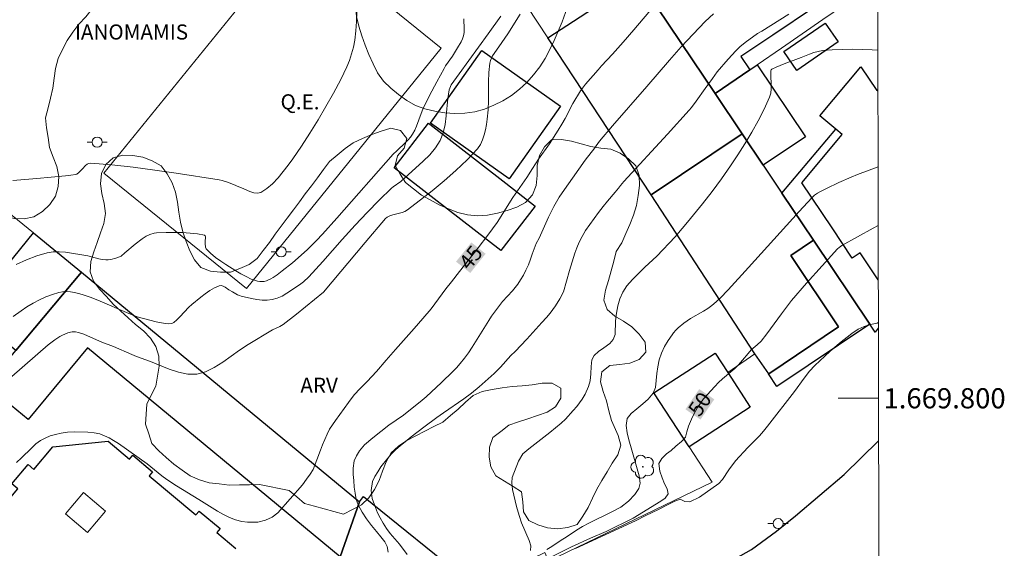
# Model space of a CAD drawing. Units: metres. Extents: x 278294 to 278810, y 1669346 to 1669910.
# Drawn here: x 278707 to 278805, y 1669785 to 1669838 of the extents above; entities that cross this region are included whole.
import ezdxf
from ezdxf.enums import TextEntityAlignment as Align

# ---------------------------------------------------------------- set-up
doc = ezdxf.new("R2010")
doc.units = ezdxf.units.M
doc.header["$MEASUREMENT"] = 0
for name, color, linetype, lineweight in [('Articulacao', 7, 'Continuous', 18), ('Campo_de_Fut_Quad_de_Esp', 7, 'Continuous', 15), ('Edificacoes', 7, 'Continuous', 30), ('Edificacoes_Vazios', 7, 'Continuous', 15), ('Malha_Coordenadas', 7, 'Continuous', 15), ('Muro_Grade', 8, 'Continuous', 20), ('Pavimentacao_Asfaltica_Mfio', 10, 'Continuous', 30), ('Poste', 7, 'Continuous', 9), ('Topon_Campo_de_Fut_Quad_de_Esp', 7, 'Continuous', 9), ('Topon_Curvas_Mestras_Masc', 255, 'Continuous', 9), ('Topon_Praca_Parque', 7, 'Continuous', 9)]:
    doc.layers.add(name, color=color, linetype=linetype, lineweight=lineweight)
for name, color, linetype, lineweight, true_color in [('Arvores_Isoladas', 7, 'Continuous', 18, 0x00ff33), ('Curvas_Intermediarias', 7, 'Continuous', 9, 0x783c14), ('Curvas_Mestras', 7, 'Continuous', 20, 0x783c14), ('Topon_Curvas_Mestras', 7, 'Continuous', 9, 0x783c14), ('Topon_Vegetacao', 7, 'Continuous', 9, 0x00ff33), ('Vegetacao', 7, 'Orla8', 9, 0x00ff33)]:
    doc.layers.add(name, color=color, linetype=linetype, lineweight=lineweight, true_color=true_color)
doc.styles.add('Arial', font='arial.ttf', dxfattribs={"height": 1.5})
doc.styles.get("Standard").update_dxf_attribs({"font": 'arial.ttf'})
doc.linetypes.add('Orla8', pattern='A,6,-0.5,["V",Standard,S=1,R=0,X=-0.5,Y=-1],-0.5,6,-0.5,["V",Standard,S=1,R=0,X=-0.5,Y=-1],-0.5', length=14)

# ---------------------------------------------------------------- blocks, each defined once
blk = doc.blocks.new('Arvore')
at = {"layer": 'Arvores_Isoladas'}
blk.add_lwpolyline([(-0.718, 0.493, 0.872324), (-0.722, -0.551, 0.862983), (0.284, -0.827, 0.900105), (0.89, 0.029, 0.863155), (0.262, 0.861, 0.882486)], format="xyb", close=True, dxfattribs=at)
blk.add_circle((0, 0), 0.0286, dxfattribs=at)
blk = doc.blocks.new('Poste')
at = {"layer": 'Poste'}
for points in [[(-0.5, 0), (-1, 0)], [(0.5, 0), (1, 0)]]:
    blk.add_lwpolyline(points, dxfattribs=at)
blk.add_lwpolyline([(0, 0.5, 1), (0, -0.5, 1)], format="xyb", close=True, dxfattribs=at)

msp = doc.modelspace()

# ---------------------------------------------------------------- linework, layer by layer
at = {"layer": 'Articulacao', "flags": 128}
msp.add_lwpolyline([(278310.283, 1669905.113), (278792.278, 1669906.051), (278793.345, 1669351.782), (278311.375, 1669350.844), (278310.283, 1669905.113)], close=True, dxfattribs=at)
at = {"layer": 'Campo_de_Fut_Quad_de_Esp', "flags": 128}
msp.add_lwpolyline([(278715.661, 1669822.34), (278734.984, 1669846.186), (278749.124, 1669834.728), (278729.802, 1669810.882)], close=True, dxfattribs=at)
at = {"layer": 'Curvas_Intermediarias', "flags": 128}
for points, elevation in [([(278756.948, 1669838.112), (278755.726, 1669836.147), (278754.815, 1669834.875), (278754.214, 1669833.954), (278754.089, 1669833.726), (278753.992, 1669833.491), (278753.933, 1669833.246), (278753.843, 1669832.333), (278753.809, 1669831.406), (278753.795, 1669829.536), (278753.758, 1669828.606), (278753.665, 1669827.688), (278753.589, 1669827.172), (278753.499, 1669826.645), (278753.38, 1669826.124), (278753.218, 1669825.624), (278752.999, 1669825.162), (278752.709, 1669824.753), (278751.679, 1669823.653), (278750.572, 1669822.594), (278749.408, 1669821.572), (278748.207, 1669820.584), (278745.776, 1669818.69), (278745.518, 1669818.534), (278745.233, 1669818.425), (278744.319, 1669818.199), (278744.028, 1669818.099), (278743.758, 1669817.951), (278743.598, 1669817.82), (278741.564, 1669815.452), (278737.441, 1669810.537), (278734.771, 1669808.338), (278733.434, 1669807.307), (278733.094, 1669807.11), (278732.372, 1669806.781), (278729.963, 1669805.32), (278729.121, 1669804.777), (278727.448, 1669803.576), (278726.603, 1669803.039), (278725.742, 1669802.628), (278724.86, 1669802.403), (278723.971, 1669802.403), (278723.057, 1669802.584), (278722.129, 1669802.89), (278720.266, 1669803.65), (278718.887, 1669804.157), (278718.43, 1669804.341), (278716.622, 1669805.13), (278715.454, 1669805.577), (278714.025, 1669806.201), (278713.665, 1669806.344), (278713.146, 1669806.516), (278712.822, 1669806.58), (278712.499, 1669806.586), (278712.346, 1669806.559), (278712.078, 1669806.477), (278711.549, 1669806.252), (278711.291, 1669806.116), (278710.801, 1669805.812), (278710.141, 1669805.311), (278702.63, 1669798.787)], 44), ([(278740.727, 1669838.333), (278740.711, 1669837.383), (278740.652, 1669836.44), (278740.539, 1669835.51), (278740.407, 1669834.841), (278740.225, 1669834.177), (278740, 1669833.521), (278739.74, 1669832.875), (278739.452, 1669832.243), (278739.142, 1669831.627), (278738.422, 1669830.28), (278737.675, 1669828.942), (278736.899, 1669827.617), (278736.094, 1669826.31), (278735.26, 1669825.025), (278734.397, 1669823.767), (278733.939, 1669823.129), (278733.45, 1669822.481), (278732.932, 1669821.855), (278732.386, 1669821.283), (278731.816, 1669820.796), (278731.224, 1669820.426), (278730.887, 1669820.346), (278730.513, 1669820.392), (278730.114, 1669820.523), (278729.293, 1669820.875), (278728.859, 1669821.028), (278728.679, 1669821.127), (278727.901, 1669821.434), (278727.374, 1669821.607), (278727.104, 1669821.663), (278722.837, 1669822.319), (278720.694, 1669822.63), (278718.555, 1669822.912), (278716.428, 1669823.149), (278714.32, 1669823.33), (278714.142, 1669823.303), (278713.982, 1669823.211), (278713.833, 1669823.076), (278713.548, 1669822.76), (278713.153, 1669822.38), (278712.978, 1669822.243), (278712.878, 1669822.206), (278712.375, 1669822.117), (278711.862, 1669822.052), (278708.995, 1669821.791), (278707.413, 1669821.672), (278706.628, 1669821.594)], 41), ([(278706.644, 1669808.099), (278707.441, 1669808.687), (278708.023, 1669809.068), (278708.629, 1669809.428), (278709.255, 1669809.758), (278709.894, 1669810.051), (278710.541, 1669810.3), (278711.19, 1669810.499), (278711.563, 1669810.565), (278711.95, 1669810.579), (278712.345, 1669810.549), (278712.741, 1669810.484), (278713.131, 1669810.393), (278713.507, 1669810.284), (278714.397, 1669809.982), (278715.277, 1669809.639), (278717.893, 1669808.51), (278718.969, 1669808.065), (278720.85, 1669807.577), (278721.743, 1669807.406), (278722.031, 1669807.385), (278722.323, 1669807.417), (278722.456, 1669807.461), (278722.575, 1669807.527), (278722.892, 1669807.789), (278723.19, 1669808.086), (278724.065, 1669809.032), (278724.381, 1669809.315), (278725.255, 1669810.022), (278725.707, 1669810.368), (278726.166, 1669810.684), (278726.63, 1669810.951), (278727.096, 1669811.152), (278727.28, 1669811.171), (278727.471, 1669811.119), (278727.668, 1669811.018), (278728.063, 1669810.763), (278728.425, 1669810.565), (278728.919, 1669810.261), (278729.089, 1669810.18), (278729.268, 1669810.125), (278730.295, 1669809.898), (278730.82, 1669809.8), (278731.342, 1669809.737), (278731.854, 1669809.725), (278732.348, 1669809.784), (278732.845, 1669809.928), (278733.333, 1669810.143), (278733.811, 1669810.41), (278734.277, 1669810.711), (278735.174, 1669811.341), (278735.455, 1669811.558), (278735.975, 1669812.052), (278737.359, 1669813.565), (278739.289, 1669815.742), (278740.592, 1669817.178), (278741.763, 1669818.416), (278742.953, 1669819.636), (278744.168, 1669820.828), (278744.344, 1669820.978), (278745.11, 1669821.504), (278747.324, 1669823.517), (278747.968, 1669824.164), (278748.537, 1669824.848), (278748.999, 1669825.584), (278749.302, 1669826.34), (278749.49, 1669827.153), (278749.605, 1669828.003), (278749.772, 1669829.738), (278749.904, 1669830.583), (278749.952, 1669830.757), (278750.024, 1669830.924), (278750.116, 1669831.08), (278750.897, 1669832.191), (278753.766, 1669836.139), (278755.011, 1669837.9)], 43), ([(278751.359, 1669837.628), (278751.393, 1669836.617), (278751.374, 1669836.289), (278751.317, 1669835.97), (278751.213, 1669835.656), (278751.076, 1669835.349), (278750.737, 1669834.754), (278750.222, 1669833.925), (278749.547, 1669832.969), (278749.396, 1669832.719), (278748.666, 1669831.386), (278747.964, 1669830.035), (278747.292, 1669828.671), (278747.116, 1669828.26), (278746.66, 1669826.988), (278746.487, 1669826.58), (278746.278, 1669826.193), (278746.074, 1669825.902), (278745.839, 1669825.631), (278745.585, 1669825.373), (278744.719, 1669824.553), (278744.342, 1669824.228), (278738.76, 1669817.869), (278737.341, 1669816.283), (278736.742, 1669815.646), (278735.803, 1669814.732), (278734.346, 1669813.449), (278733.343, 1669812.634), (278732.83, 1669812.245), (278732.428, 1669811.968), (278732.215, 1669811.843), (278731.997, 1669811.736), (278731.776, 1669811.652), (278731.552, 1669811.598), (278731.343, 1669811.579), (278731.126, 1669811.586), (278730.905, 1669811.617), (278730.686, 1669811.669), (278730.272, 1669811.822), (278729.752, 1669812.077), (278729.239, 1669812.354), (278728.732, 1669812.649), (278727.738, 1669813.276), (278727.251, 1669813.599), (278726.733, 1669813.971), (278726.243, 1669814.381), (278725.804, 1669814.823), (278725.757, 1669814.895), (278725.728, 1669814.978), (278725.691, 1669815.352), (278725.69, 1669815.507), (278725.743, 1669816.009), (278725.714, 1669816.127), (278725.628, 1669816.189), (278724.944, 1669816.313), (278724.205, 1669816.391), (278723.429, 1669816.431), (278721.844, 1669816.438), (278720.86, 1669816.409), (278720.644, 1669816.376), (278720.223, 1669816.256), (278719.835, 1669816.07), (278719.467, 1669815.831), (278718.765, 1669815.286), (278717.734, 1669814.425), (278717.382, 1669814.11), (278716.828, 1669813.9), (278716.336, 1669813.767), (278716.089, 1669813.73), (278715.844, 1669813.722), (278715.491, 1669813.758), (278715.138, 1669813.832), (278714.075, 1669814.121), (278711.853, 1669814.483), (278711.232, 1669814.542), (278710.624, 1669814.536), (278710.035, 1669814.439), (278708.996, 1669814.12), (278707.963, 1669813.723), (278706.942, 1669813.261)], 42), ([(278743.856, 1669784.722), (278743.763, 1669785.3), (278743.516, 1669785.744), (278743.108, 1669786.251), (278742.707, 1669786.791), (278742.206, 1669787.38), (278741.706, 1669788.047), (278741.267, 1669788.687), (278740.871, 1669789.436), (278740.686, 1669789.956), (278740.569, 1669790.571), (278740.488, 1669791.187), (278740.439, 1669791.859), (278740.371, 1669792.449), (278740.371, 1669793.071), (278740.489, 1669793.788), (278740.699, 1669794.283), (278741.002, 1669794.796), (278741.49, 1669795.374), (278742.325, 1669796.091), (278743.901, 1669797.328), (278744.655, 1669797.823), (278745.385, 1669798.33), (278747.221, 1669799.796), (278747.623, 1669800.158), (278749.143, 1669801.566), (278750.256, 1669802.657), (278750.615, 1669803.025), (278751.004, 1669803.463), (278751.412, 1669803.971), (278751.82, 1669804.504), (278752.191, 1669805.062), (278753.83, 1669807.72), (278754.114, 1669808.151), (278754.689, 1669808.932), (278755.208, 1669809.592), (278756.179, 1669810.651), (278756.704, 1669811.305), (278756.989, 1669811.736), (278757.261, 1669812.206), (278757.521, 1669812.7), (278757.755, 1669813.246), (278757.96, 1669813.785), (278758.133, 1669814.305), (278758.547, 1669815.365), (278758.813, 1669815.891), (278759.753, 1669817.972), (278760.291, 1669819.032), (278760.829, 1669819.939), (278761.113, 1669820.37), (278762.758, 1669822.743), (278763.394, 1669823.625), (278764.353, 1669824.837), (278764.486, 1669825.043), (278764.829, 1669825.489), (278766.1, 1669827.023), (278769.505, 1669830.914), (278771.769, 1669833.553), (278772.916, 1669834.857), (278774.09, 1669836.132), (278775.302, 1669837.367), (278776.125, 1669838.126)], 46), ([(278783.6, 1669838.09), (278780.931, 1669836.421), (278780.491, 1669836.173), (278779.271, 1669835.3), (278778.742, 1669834.847), (278778.347, 1669834.458), (278777.586, 1669833.645), (278776.5, 1669832.375), (278776.007, 1669831.726), (278775.309, 1669830.719), (278774.401, 1669829.462), (278773.938, 1669828.857), (278773.693, 1669828.567), (278771.558, 1669826.198), (278767.243, 1669821.498), (278766.904, 1669821.109), (278766.713, 1669820.852), (278766.372, 1669820.43), (278765.592, 1669819.537), (278765.164, 1669819.015), (278764.725, 1669818.442), (278763.839, 1669817.238), (278763.43, 1669816.633), (278763.096, 1669816.052), (278762.804, 1669815.476), (278762.569, 1669814.92), (278762.371, 1669814.388), (278761.826, 1669812.677), (278761.238, 1669810.552), (278760.891, 1669809.87), (278760.445, 1669809.176), (278759.906, 1669808.451), (278759.54, 1669808.017), (278759.107, 1669807.514), (278757.595, 1669805.854), (278756.443, 1669804.648), (278756.022, 1669804.247), (278755, 1669803.096), (278754.349, 1669802.449), (278752.888, 1669801.133), (278752.126, 1669800.513), (278751.364, 1669799.945), (278749.332, 1669798.56), (278748.687, 1669798.097), (278747.399, 1669797.135), (278746.148, 1669796.172), (278745.559, 1669795.716), (278745.026, 1669795.277), (278744.574, 1669794.883), (278744.171, 1669794.474), (278743.806, 1669794.066), (278743.137, 1669793.184), (278742.815, 1669792.705), (278742.524, 1669792.231), (278742.301, 1669791.751), (278742.152, 1669790.862), (278742.276, 1669790.058), (278742.598, 1669789.175), (278742.809, 1669788.65), (278743.063, 1669788.131), (278743.354, 1669787.599), (278743.683, 1669787.091), (278744.055, 1669786.59), (278744.959, 1669785.534), (278745.746, 1669784.511)], 47), ([(278792.416, 1669834.519), (278791.867, 1669834.556), (278790.876, 1669834.6), (278789.883, 1669834.617), (278788.891, 1669834.605), (278787.904, 1669834.562), (278786.927, 1669834.484), (278786.492, 1669834.413), (278786.064, 1669834.296), (278785.641, 1669834.148), (278784.803, 1669833.811), (278783.142, 1669833.182), (278782.326, 1669832.846), (278781.895, 1669832.648), (278781.844, 1669832.585), (278781.809, 1669832.468), (278781.797, 1669832.033), (278781.845, 1669831.141), (278781.85, 1669830.7), (278781.806, 1669830.274), (278781.687, 1669829.869), (278781.153, 1669828.695), (278780.559, 1669827.532), (278779.917, 1669826.383), (278779.236, 1669825.251), (278778.527, 1669824.137), (278777.8, 1669823.045), (278776.909, 1669821.775), (278775.98, 1669820.528), (278775.023, 1669819.3), (278773.545, 1669817.474), (278773.02, 1669816.83), (278772.303, 1669816.005), (278770.512, 1669814.096), (278769.319, 1669812.99), (278768.084, 1669811.793), (278767.522, 1669811.164), (278767.12, 1669810.533), (278766.836, 1669809.873), (278766.621, 1669809.176), (278766.497, 1669808.451), (278766.405, 1669807.666), (278766.357, 1669806.313), (278766.184, 1669805.821), (278765.826, 1669805.434), (278765.251, 1669804.997), (278764.714, 1669804.632), (278764.287, 1669804.258), (278764.059, 1669803.802), (278763.991, 1669803.155), (278763.967, 1669802.421), (278763.881, 1669801.731), (278763.727, 1669801.18), (278763.394, 1669800.411), (278763.104, 1669799.923), (278762.554, 1669799.191), (278762.214, 1669798.784), (278761.448, 1669797.938), (278761.022, 1669797.538), (278759.879, 1669796.593), (278757.797, 1669794.995), (278757.216, 1669794.488), (278756.777, 1669793.759), (278756.142, 1669792.147), (278756.105, 1669791.618), (278756.198, 1669790.944), (278756.583, 1669789.273), (278756.85, 1669788.356), (278757.091, 1669787.643), (278757.834, 1669785.903), (278758.014, 1669785.373), (278757.959, 1669784.89)], 48), ([(278792.438, 1669822.955), (278790.409, 1669822.19), (278789.785, 1669821.939), (278788.551, 1669821.402), (278787.336, 1669820.825), (278786.736, 1669820.526), (278786.431, 1669820.349), (278786.145, 1669820.137), (278785.888, 1669819.896), (278784.615, 1669818.527), (278779.592, 1669812.974), (278777.561, 1669810.762), (278776.778, 1669809.945), (278776.369, 1669809.557), (278775.944, 1669809.192), (278775.55, 1669808.906), (278775.133, 1669808.65), (278773.847, 1669807.924), (278773.168, 1669807.442), (278772.623, 1669806.997), (278772.375, 1669806.754), (278772.157, 1669806.494), (278772.026, 1669806.286), (278771.611, 1669805.732), (278771.245, 1669805.128), (278770.954, 1669804.473), (278770.744, 1669803.799), (278770.601, 1669803.119), (278770.49, 1669802.445), (278770.372, 1669801.067), (278770.131, 1669800.501), (278769.629, 1669799.921), (278769.121, 1669799.45), (278768.526, 1669798.966), (278767.969, 1669798.482), (278767.553, 1669798.004), (278767.473, 1669797.299), (278767.572, 1669796.562), (278767.721, 1669795.877), (278768.031, 1669794.861), (278768.751, 1669792.297), (278768.863, 1669791.586), (278768.72, 1669791.046), (278768.311, 1669790.447), (278767.704, 1669789.785), (278766.936, 1669789.212), (278766.118, 1669788.778), (278763.77, 1669787.622), (278763.113, 1669787.277), (278762.537, 1669786.914), (278761.502, 1669786.218), (278761.019, 1669785.925), (278760.083, 1669785.281), (278759.6, 1669784.988)], 49), ([(278762.419, 1669785.11), (278768.368, 1669787.827), (278769.415, 1669788.375), (278770.655, 1669788.967), (278771.628, 1669789.477), (278772.291, 1669789.785), (278772.805, 1669789.992), (278773.276, 1669789.762), (278773.784, 1669789.722), (278774.72, 1669790.195), (278776.666, 1669791.544), (278777, 1669791.936), (278777.639, 1669792.904), (278778.308, 1669793.789), (278779.535, 1669795.129), (278780.322, 1669795.906), (278780.681, 1669796.286), (278781.066, 1669796.728), (278781.475, 1669797.234), (278784.139, 1669800.674), (278785.1, 1669801.983), (278785.657, 1669802.703), (278786.172, 1669803.241), (278787.647, 1669804.643), (278788.142, 1669805.085), (278788.607, 1669805.47), (278789.853, 1669806.436), (278790.46, 1669806.852), (278791.061, 1669807.122), (278791.693, 1669807.31), (278792.344, 1669807.466), (278792.468, 1669807.519)], 51)]:
    msp.add_lwpolyline(points, dxfattribs=dict(at, elevation=elevation))
at = {"layer": 'Curvas_Mestras', "flags": 128}
for points, elevation in [([(278706.979, 1669793.637), (278707.483, 1669794.075), (278708.465, 1669795.054), (278708.919, 1669795.467), (278709.354, 1669795.798), (278709.814, 1669796.052), (278710.318, 1669796.262), (278710.847, 1669796.421), (278711.431, 1669796.548), (278712.06, 1669796.631), (278712.725, 1669796.663), (278714.063, 1669796.644), (278714.697, 1669796.568), (278715.251, 1669796.473), (278716.178, 1669796.085), (278716.607, 1669795.825), (278717.087, 1669795.501), (278719.937, 1669793.506), (278721.412, 1669792.306), (278721.903, 1669791.956), (278722.868, 1669791.327), (278725.071, 1669789.943), (278726.919, 1669788.793), (278727.516, 1669788.463), (278728.126, 1669788.17), (278728.723, 1669787.929), (278729.321, 1669787.789), (278729.893, 1669787.713), (278730.907, 1669787.72), (278731.684, 1669787.917), (278732.344, 1669788.21), (278732.897, 1669788.648), (278735.34, 1669791.426), (278735.763, 1669791.972), (278736.13, 1669792.487), (278736.409, 1669792.938), (278737.136, 1669794.864), (278737.347, 1669795.385), (278737.794, 1669796.453), (278738.043, 1669796.936), (278738.316, 1669797.368), (278738.621, 1669797.807), (278739.908, 1669799.58), (278740.48, 1669800.33), (278741.064, 1669800.966), (278741.773, 1669801.665), (278742.687, 1669802.65), (278743.638, 1669803.775), (278744.576, 1669804.849), (278746.442, 1669806.908), (278747.287, 1669807.9), (278748.101, 1669808.885), (278749.556, 1669810.868), (278750.121, 1669811.536), (278750.93, 1669812.578), (278752.788, 1669814.911), (278753.752, 1669816.175), (278754.647, 1669817.434), (278756.225, 1669819.9), (278757.593, 1669821.896), (278758.152, 1669822.798), (278758.755, 1669823.707), (278759.843, 1669825.251), (278760.725, 1669826.599), (278761.092, 1669827.203), (278761.397, 1669827.743), (278762.155, 1669829.23), (278762.944, 1669830.482), (278763.416, 1669831.143), (278764.672, 1669832.567), (278765.014, 1669832.993), (278766.099, 1669834.141), (278767.17, 1669835.34), (278768.222, 1669836.563), (278771.748, 1669840.764)], 45), ([(278760.063, 1669784.279), (278762.046, 1669785.257), (278763.906, 1669786.106), (278765.461, 1669786.793), (278768.169, 1669788.117), (278770.909, 1669789.79), (278771.33, 1669790.101), (278771.64, 1669790.524), (278771.515, 1669791.03), (278771.273, 1669791.504), (278771.019, 1669792.104), (278770.808, 1669792.775), (278770.702, 1669793.542), (278771.012, 1669794.029), (278771.464, 1669794.486), (278771.922, 1669794.834), (278772.4, 1669795.253), (278772.951, 1669795.699), (278773.329, 1669796.154), (278773.471, 1669796.684), (278773.645, 1669797.219), (278773.942, 1669797.922), (278774.202, 1669798.484), (278774.536, 1669799.073), (278774.815, 1669799.515), (278775.118, 1669799.931), (278776.25, 1669801.181), (278776.622, 1669801.56), (278777.015, 1669801.919), (278778.228, 1669802.964), (278778.614, 1669803.33), (278779.003, 1669803.768), (278779.552, 1669804.457), (278779.854, 1669804.79), (278780.443, 1669805.315), (278780.859, 1669805.663), (278781.425, 1669806.394), (278782.864, 1669808.388), (278783.354, 1669809.043), (278783.864, 1669809.683), (278785.353, 1669811.421), (278786.886, 1669813.123), (278788.435, 1669814.808), (278788.592, 1669814.959), (278788.857, 1669815.152), (278791.961, 1669816.874), (278792.45, 1669817.141)], 50)]:
    msp.add_lwpolyline(points, dxfattribs=dict(at, elevation=elevation))
at = {"layer": 'Edificacoes', "flags": 128}
for points in [[(278779.733, 1669832.594), (278776.288, 1669830.226), (278770.578, 1669838.738), (278774.494, 1669841.361), (278775.189, 1669841.826), (278776.046, 1669840.546), (278783.145, 1669845.301), (278783.592, 1669845.601), (278784.46, 1669844.305), (278787.523, 1669839.733), (278786.14, 1669838.807), (278781.996, 1669836.031), (278778.844, 1669833.919)], [(278776.288, 1669830.226), (278778.964, 1669826.237), (278769.923, 1669820.172), (278763.177, 1669830.445), (278759.697, 1669835.745), (278768.645, 1669841.621), (278770.578, 1669838.738)], [(278787.206, 1669837.214), (278788.489, 1669835.348), (278784.378, 1669832.523), (278783.096, 1669834.39)], [(278748.056, 1669827.304), (278753.148, 1669834.507), (278760.957, 1669828.987), (278755.865, 1669821.784)], [(278776.288, 1669830.226), (278779.733, 1669832.594), (278780.454, 1669833.089), (278785.251, 1669825.938), (278781.054, 1669823.122), (278778.964, 1669826.237)], [(278755.514, 1669821.332), (278758.448, 1669819.055), (278755.029, 1669814.65), (278744.439, 1669822.871), (278747.858, 1669827.276), (278747.972, 1669827.195)], [(278782.912, 1669820.352), (278786.054, 1669815.668), (278783.793, 1669814.151), (278788.535, 1669807.081), (278781.602, 1669802.43), (278780.219, 1669804.399), (278769.923, 1669820.172), (278778.964, 1669826.237), (278781.054, 1669823.122)], [(278713.446, 1669812.506), (278706.915, 1669804.724), (278701.662, 1669809.112), (278699.922, 1669810.565), (278702.347, 1669813.53), (278704.736, 1669811.576), (278708.683, 1669816.402)], [(278781.582, 1669802.417), (278781.602, 1669802.43), (278788.535, 1669807.081), (278783.793, 1669814.151), (278786.054, 1669815.668), (278791.634, 1669807.353), (278782.418, 1669801.171)], [(278713.446, 1669812.506), (278740.996, 1669789.726), (278739.084, 1669784.263), (278714.012, 1669804.993), (278708.144, 1669797.895), (278706.462, 1669799.286), (278692.441, 1669782.328), (278689.892, 1669784.436), (278694.083, 1669789.43), (278700.493, 1669797.07), (278706.915, 1669804.724)], [(278777.54, 1669802.557), (278779.774, 1669799.129), (278773.707, 1669795.174), (278770.211, 1669800.537), (278776.279, 1669804.49)], [(278751.926, 1669781.052), (278752.045, 1669779.087), (278751.418, 1669778.073), (278740.718, 1669772.991), (278740.028, 1669774.444), (278734.774, 1669771.948), (278739.084, 1669784.263), (278740.996, 1669789.726), (278741.419, 1669790.246), (278751.881, 1669781.802)]]:
    msp.add_lwpolyline(points, close=True, dxfattribs=at)
for points in [[(278792.469, 1669806.941), (278792.158, 1669806.568), (278791.634, 1669807.353), (278786.054, 1669815.668), (278782.912, 1669820.352), (278788.24, 1669826.707), (278786.674, 1669828.018), (278790.742, 1669832.877), (278792.312, 1669830.537), (278792.424, 1669830.611)], [(278792.46, 1669811.749), (278790.672, 1669814.415), (278789.89, 1669813.89), (278787.877, 1669816.891), (278784.873, 1669821.368), (278788.888, 1669826.164), (278788.24, 1669826.707), (278786.674, 1669828.018), (278790.742, 1669832.877), (278792.312, 1669830.537), (278792.424, 1669830.611)], [(278700.852, 1669784.773), (278702.71, 1669786.985), (278703.297, 1669786.491), (278707.103, 1669791.022), (278706.515, 1669791.516), (278708.127, 1669793.435), (278708.715, 1669792.942), (278710.59, 1669795.175), (278716.092, 1669795.728), (278718.19, 1669793.966), (278718.518, 1669794.355), (278720.479, 1669792.708), (278720.151, 1669792.318), (278724.79, 1669788.423), (278725.117, 1669788.812), (278727.192, 1669787.07), (278726.864, 1669786.681), (278728.751, 1669785.096)]]:
    msp.add_lwpolyline(points, dxfattribs=at)
at = {"layer": 'Edificacoes_Vazios', "flags": 128}
msp.add_lwpolyline([(278713.615, 1669790.667), (278715.823, 1669788.812), (278714.043, 1669786.693), (278711.835, 1669788.547)], close=True, dxfattribs=at)
at = {"layer": 'Malha_Coordenadas', "flags": 128}
msp.add_lwpolyline([(278792.483, 1669800), (278788.483, 1669800)], dxfattribs=at)
at = {"layer": 'Muro_Grade', "flags": 128}
for points in [[(278780.219, 1669804.399), (278769.923, 1669820.172), (278763.177, 1669830.445), (278759.697, 1669835.745), (278753.536, 1669845.113), (278749.254, 1669851.623), (278747.84, 1669853.773), (278741.215, 1669863.845), (278738.103, 1669868.578), (278746.559, 1669875.205)], [(278790.964, 1669840.312), (278786.966, 1669837.564), (278782.855, 1669834.74), (278780.454, 1669833.089), (278779.733, 1669832.594), (278776.288, 1669830.226)], [(278770.578, 1669838.738), (278776.288, 1669830.226)], [(278683.737, 1669824.083), (278690.089, 1669831.611), (278692.984, 1669829.243), (278706.555, 1669818.143), (278708.683, 1669816.402), (278713.446, 1669812.506)], [(278776.288, 1669830.226), (278778.964, 1669826.237), (278781.054, 1669823.122), (278782.912, 1669820.352), (278786.054, 1669815.668), (278791.634, 1669807.353), (278792.158, 1669806.568)], [(278681.083, 1669773.938), (278704.567, 1669754.538), (278733.291, 1669767.712), (278734.774, 1669771.948), (278739.084, 1669784.263), (278740.996, 1669789.726), (278713.446, 1669812.506)], [(278713.446, 1669812.506), (278706.915, 1669804.724)], [(278751.926, 1669781.052), (278759.379, 1669784.688), (278759.75, 1669783.854), (278775.99, 1669791.671), (278773.707, 1669795.174), (278779.774, 1669799.129), (278777.54, 1669802.557), (278780.219, 1669804.399)], [(278780.219, 1669804.399), (278781.602, 1669802.43)]]:
    msp.add_lwpolyline(points, dxfattribs=at)
at = {"layer": 'Pavimentacao_Asfaltica_Mfio', "flags": 128}
msp.add_lwpolyline([(278702.752, 1669751.91), (278703.647, 1669751.159), (278704.596, 1669750.78), (278705.241, 1669750.665), (278706.167, 1669750.755), (278731.601, 1669762.277), (278761.524, 1669775.586), (278774.074, 1669781.726), (278779.899, 1669785.003), (278782.358, 1669786.805), (278784.259, 1669788.327), (278789.072, 1669792.45), (278792.491, 1669795.763)], dxfattribs=at)
at = {"layer": 'Topon_Curvas_Mestras_Masc'}
for points in [[(278751.996, 1669812.431, 45), (278753.513, 1669814.335, 45), (278750.584, 1669813.556, 45), (278752.101, 1669815.46, 45)], [(278751.996, 1669812.431, 45), (278753.513, 1669814.335, 45), (278750.584, 1669813.556, 45), (278752.101, 1669815.46, 45)], [(278774.829, 1669797.886, 50), (278776.202, 1669799.897, 50), (278773.337, 1669798.904, 50), (278774.71, 1669800.915, 50)], [(278774.829, 1669797.886, 50), (278776.202, 1669799.897, 50), (278773.337, 1669798.904, 50), (278774.71, 1669800.915, 50)]]:
    msp.add_solid(points, dxfattribs=at)
at = {"layer": 'Vegetacao', "flags": 128}
msp.add_lwpolyline([(278683.877, 1669905.84), (278684.448, 1669905.249), (278684.997, 1669904.413), (278685.445, 1669903.519), (278685.727, 1669902.559), (278685.543, 1669901.576), (278685.156, 1669900.653), (278684.707, 1669899.759), (278684.199, 1669898.897), (278683.691, 1669898.035), (278682.959, 1669897.354), (278682.227, 1669896.672), (278681.529, 1669895.955), (278680.831, 1669895.239), (278680.209, 1669894.455), (278679.587, 1669893.672), (278679.208, 1669892.746), (278678.829, 1669891.82), (278678.654, 1669890.835), (278678.47, 1669889.852), (278678.153, 1669888.903), (278677.633, 1669888.048), (278677.07, 1669887.221), (278676.634, 1669886.321), (278676.409, 1669885.346), (278676.419, 1669884.345), (278676.692, 1669883.383), (278677.545, 1669882.86), (278678.545, 1669882.876), (278679.421, 1669883.358), (278680.308, 1669883.822), (278681.307, 1669883.783), (278682.292, 1669883.604), (278683.263, 1669883.364), (278684.263, 1669883.375), (278685.189, 1669883.754), (278686.037, 1669884.284), (278686.885, 1669884.815), (278687.788, 1669885.247), (278688.78, 1669885.371), (278689.778, 1669885.303), (278690.776, 1669885.234), (278691.709, 1669884.873), (278692.519, 1669884.286), (278693.194, 1669883.547), (278693.522, 1669882.602), (278693.421, 1669881.607), (278693.002, 1669880.698), (278692.517, 1669879.823), (278692.131, 1669878.9), (278692.011, 1669877.907), (278691.969, 1669876.907), (278692.341, 1669875.979), (278692.734, 1669875.058), (278693.279, 1669874.219), (278693.823, 1669873.38), (278694.462, 1669872.61), (278695.1, 1669871.84), (278695.836, 1669871.162), (278696.677, 1669870.621), (278697.535, 1669870.107), (278698.333, 1669869.503), (278698.914, 1669868.689), (278699.306, 1669867.768), (278699.649, 1669866.829), (278700.278, 1669866.051), (278701.078, 1669865.45), (278701.902, 1669864.884), (278702.65, 1669864.218), (278703.349, 1669863.503), (278704.049, 1669862.788), (278704.921, 1669862.299), (278705.794, 1669861.809), (278706.758, 1669862.077), (278707.518, 1669862.727), (278707.95, 1669863.63), (278707.921, 1669864.63), (278707.793, 1669865.622), (278707.754, 1669866.621), (278708.163, 1669867.534), (278708.588, 1669868.44), (278709.077, 1669869.313), (278709.489, 1669870.224), (278709.9, 1669871.136), (278710.201, 1669872.091), (278710.501, 1669873.045), (278711.01, 1669873.906), (278711.611, 1669874.706), (278712.259, 1669875.468), (278712.737, 1669876.347), (278712.982, 1669877.317), (278712.846, 1669878.308), (278712.594, 1669879.276), (278712.208, 1669880.199), (278711.569, 1669880.969), (278710.731, 1669881.515), (278709.778, 1669881.819), (278708.788, 1669881.961), (278707.79, 1669881.892), (278706.835, 1669881.593), (278705.958, 1669881.113), (278705.177, 1669880.487), (278704.397, 1669879.86), (278703.618, 1669879.233), (278702.716, 1669878.801), (278701.814, 1669878.368), (278700.886, 1669878.741), (278700.244, 1669879.509), (278700.153, 1669880.505), (278700.479, 1669881.45), (278701.098, 1669882.236), (278701.955, 1669882.753), (278702.563, 1669883.547), (278702.709, 1669884.537), (278702.557, 1669885.526), (278701.751, 1669886.119), (278700.784, 1669886.373), (278699.813, 1669886.617), (278698.843, 1669886.86), (278698.234, 1669887.654), (278697.89, 1669888.593), (278697.833, 1669889.592), (278697.939, 1669890.587), (278698.19, 1669891.555), (278698.44, 1669892.524), (278698.94, 1669893.39), (278699.3, 1669894.324), (278699.872, 1669895.144), (278700.701, 1669895.704), (278701.626, 1669896.084), (278702.551, 1669896.465), (278703.506, 1669896.765), (278704.475, 1669897.014), (278705.465, 1669897.159), (278706.464, 1669897.121), (278707.168, 1669896.409), (278707.619, 1669895.516), (278707.73, 1669894.522), (278707.658, 1669893.524), (278707.491, 1669892.538), (278707.338, 1669891.549), (278707.184, 1669890.561), (278707.097, 1669889.564), (278707.696, 1669888.764), (278708.626, 1669888.394), (278709.626, 1669888.415), (278710.626, 1669888.44), (278711.626, 1669888.464), (278712.491, 1669887.961), (278713.179, 1669887.235), (278713.685, 1669886.372), (278714.176, 1669885.5), (278714.667, 1669884.629), (278715.216, 1669883.792), (278715.764, 1669882.956), (278716.58, 1669882.377), (278717.396, 1669881.798), (278718.386, 1669881.655), (278719.376, 1669881.512), (278720.366, 1669881.368), (278721.357, 1669881.508), (278722.348, 1669881.648), (278723.338, 1669881.788), (278724.293, 1669882.085), (278725.248, 1669882.383), (278725.906, 1669883.137), (278726.564, 1669883.89), (278727.505, 1669884.232), (278728.461, 1669884.527), (278729.429, 1669884.778), (278730.397, 1669885.029), (278731.392, 1669885.141), (278732.392, 1669885.129), (278733.392, 1669885.118), (278734.392, 1669885.077), (278735.384, 1669884.947), (278736.347, 1669884.677), (278737.294, 1669884.354), (278738.261, 1669884.1), (278739.173, 1669883.687), (278740.099, 1669883.309), (278741.764, 1669882.75), (278742.66, 1669882.304), (278743.467, 1669881.713), (278744.239, 1669881.076), (278744.895, 1669880.322), (278745.354, 1669879.433), (278745.731, 1669878.506), (278745.998, 1669877.542), (278746.018, 1669876.541), (278745.936, 1669875.544), (278745.366, 1669874.722), (278744.637, 1669874.038), (278744.065, 1669873.216), (278743.348, 1669872.52), (278742.63, 1669871.823), (278741.968, 1669871.073), (278741.37, 1669870.271), (278740.848, 1669869.417), (278740.379, 1669868.534), (278740.022, 1669867.599), (278739.689, 1669866.656), (278739.673, 1669865.655), (278739.809, 1669864.664), (278739.832, 1669863.664), (278739.755, 1669862.667), (278739.679, 1669861.669), (278739.567, 1669860.675), (278739.483, 1669859.678), (278739.543, 1669858.68), (278739.793, 1669857.711), (278740.113, 1669856.764), (278740.558, 1669855.867), (278741.003, 1669854.971), (278741.407, 1669854.056), (278741.711, 1669853.103), (278741.9, 1669852.121), (278741.922, 1669851.121), (278741.479, 1669850.223), (278740.649, 1669849.666), (278739.683, 1669849.405), (278738.688, 1669849.295), (278737.688, 1669849.318), (278736.723, 1669849.578), (278735.923, 1669850.179), (278735.228, 1669850.899), (278734.541, 1669851.626), (278733.767, 1669852.26), (278732.842, 1669852.64), (278731.854, 1669852.797), (278730.853, 1669852.801), (278729.857, 1669852.712), (278728.898, 1669852.426), (278728.006, 1669851.973), (278727.174, 1669851.417), (278726.354, 1669850.844), (278725.461, 1669850.393), (278724.525, 1669850.039), (278723.571, 1669849.739), (278722.606, 1669849.476), (278721.629, 1669849.261), (278720.679, 1669848.947), (278719.816, 1669848.441), (278719.05, 1669847.797), (278718.383, 1669847.052), (278717.756, 1669846.272), (278717.291, 1669845.387), (278717.544, 1669844.419), (278717.717, 1669843.434), (278717.554, 1669842.447), (278717.227, 1669841.501), (278716.696, 1669840.653), (278715.957, 1669839.979), (278715.18, 1669839.35), (278714.494, 1669838.622), (278713.854, 1669837.853), (278713.17, 1669837.122), (278712.577, 1669836.317), (278712.026, 1669835.481), (278711.563, 1669834.595), (278711.133, 1669833.691), (278710.858, 1669832.729), (278710.713, 1669831.74), (278710.579, 1669830.748), (278710.359, 1669829.772), (278710.139, 1669828.796), (278709.86, 1669827.836), (278709.953, 1669826.84), (278710.114, 1669825.852), (278710.275, 1669824.865), (278710.607, 1669823.921), (278710.977, 1669822.992), (278711.184, 1669822.013), (278711.116, 1669821.015), (278710.857, 1669820.049), (278710.286, 1669819.227), (278709.563, 1669818.536), (278708.72, 1669817.998), (278707.742, 1669817.784), (278706.742, 1669817.817), (278705.783, 1669818.102), (278704.824, 1669818.386), (278703.921, 1669818.817), (278703.065, 1669819.334), (278702.254, 1669819.919), (278701.537, 1669820.617), (278700.913, 1669821.399), (278700.438, 1669822.28), (278700.244, 1669823.261), (278700.053, 1669824.243), (278699.353, 1669824.959), (278698.367, 1669825.124), (278697.369, 1669825.199), (278696.369, 1669825.181), (278695.37, 1669825.229), (278694.415, 1669825.527), (278693.514, 1669825.961), (278692.712, 1669826.56), (278691.941, 1669827.197), (278691.29, 1669827.957), (278690.931, 1669828.891), (278691.03, 1669829.886), (278691.16, 1669830.878), (278691.423, 1669831.844), (278691.879, 1669832.734), (278692.139, 1669833.7), (278692.398, 1669834.666), (278692.535, 1669835.657), (278692.672, 1669836.648), (278692.809, 1669837.639), (278692.382, 1669838.543), (278691.751, 1669839.319), (278691.1, 1669840.079), (278690.32, 1669840.706), (278689.477, 1669841.245), (278688.616, 1669841.753), (278687.754, 1669842.261), (278687.037, 1669842.958), (278686.32, 1669843.656), (278685.596, 1669844.347), (278684.894, 1669845.06), (278684.445, 1669845.954), (278684.103, 1669846.894), (278683.725, 1669847.82), (278683.276, 1669848.714), (278682.827, 1669849.608), (278682.006, 1669850.18), (278681.186, 1669850.753), (278680.246, 1669851.095), (278679.306, 1669851.438), (278678.348, 1669851.726), (278677.412, 1669852.079), (278676.672, 1669852.752), (278675.931, 1669853.425), (278675.31, 1669854.209), (278674.69, 1669854.993), (278674.125, 1669855.819), (278673.428, 1669856.537), (278672.731, 1669857.254), (278671.893, 1669857.802), (278670.999, 1669858.249), (278670.12, 1669858.728), (278669.255, 1669859.231), (278668.465, 1669859.844), (278667.692, 1669860.479), (278667.045, 1669861.242), (278666.493, 1669862.076), (278665.78, 1669862.778), (278664.963, 1669863.355), (278664.093, 1669863.85), (278663.164, 1669864.219), (278662.23, 1669864.579), (278661.28, 1669864.894), (278660.321, 1669865.178), (278659.384, 1669865.528), (278658.474, 1669865.944), (278657.565, 1669866.361), (278656.635, 1669866.729), (278655.705, 1669867.097), (278654.735, 1669867.343), (278653.736, 1669867.389), (278652.736, 1669867.34), (278651.745, 1669867.203), (278650.807, 1669866.857), (278649.868, 1669866.511), (278648.93, 1669866.165), (278648.003, 1669865.789), (278647.075, 1669865.413), (278646.115, 1669865.132), (278645.155, 1669864.851), (278644.195, 1669864.571), (278643.211, 1669864.391), (278642.227, 1669864.212), (278641.242, 1669864.032), (278640.259, 1669863.847), (278639.274, 1669863.674), (278638.274, 1669863.649), (278637.285, 1669863.803), (278636.313, 1669864.04), (278635.422, 1669864.495), (278634.692, 1669865.178), (278634.07, 1669865.961), (278633.624, 1669866.857), (278633.128, 1669867.726), (278632.483, 1669868.49), (278631.623, 1669869.001), (278630.934, 1669869.727), (278630.245, 1669870.453), (278629.557, 1669871.178), (278628.984, 1669871.999), (278628.61, 1669872.927), (278628.449, 1669873.914), (278628.23, 1669874.89), (278628.116, 1669875.884), (278628.073, 1669876.883), (278628.08, 1669877.884), (278628.435, 1669878.819), (278628.852, 1669879.728), (278629.269, 1669880.638), (278629.681, 1669881.549), (278630.215, 1669882.395), (278630.748, 1669883.242), (278631.388, 1669884.011), (278632.082, 1669884.731), (278632.86, 1669885.36), (278633.726, 1669885.862), (278634.635, 1669886.278), (278635.497, 1669886.786), (278636.251, 1669887.443), (278636.827, 1669888.262), (278637.209, 1669889.186), (278637.434, 1669890.161), (278637.297, 1669891.152), (278636.928, 1669892.082), (278636.285, 1669892.848), (278635.642, 1669893.615), (278634.923, 1669894.31), (278634.203, 1669895.004), (278633.483, 1669895.699), (278632.722, 1669896.349), (278631.962, 1669896.999), (278631.169, 1669897.609), (278630.375, 1669898.218), (278629.563, 1669898.801), (278628.69, 1669899.29), (278627.753, 1669899.641), (278626.802, 1669899.951), (278625.851, 1669900.261), (278625.065, 1669900.88), (278624.279, 1669901.499), (278623.69, 1669902.307), (278623.215, 1669903.188), (278623.154, 1669904.186), (278623.485, 1669905.131), (278623.887, 1669905.723)], dxfattribs=at)
for points in [[(278756.488, 1669853.476), (278757.374, 1669853.012), (278758.238, 1669852.506), (278759.068, 1669851.949), (278759.891, 1669851.38), (278760.689, 1669850.776), (278761.479, 1669850.163), (278762.219, 1669849.489), (278762.769, 1669848.654), (278763.222, 1669847.762), (278763.56, 1669846.82), (278763.754, 1669845.839), (278763.736, 1669844.838), (278763.658, 1669843.841), (278763.447, 1669842.863), (278763.081, 1669841.932), (278762.65, 1669841.029), (278762.221, 1669840.126), (278761.82, 1669839.209), (278761.449, 1669838.28), (278761.095, 1669837.344), (278760.725, 1669836.415), (278760.33, 1669835.496), (278759.888, 1669834.598), (278759.423, 1669833.713), (278758.894, 1669832.863), (278758.265, 1669832.085), (278757.599, 1669831.339), (278756.874, 1669830.649), (278756.083, 1669830.037), (278755.231, 1669829.513), (278754.338, 1669829.062), (278753.408, 1669828.692), (278752.445, 1669828.424), (278751.455, 1669828.278), (278750.456, 1669828.235), (278749.458, 1669828.309), (278748.471, 1669828.47), (278747.503, 1669828.723), (278746.557, 1669829.05), (278745.693, 1669829.554), (278744.889, 1669830.15), (278744.108, 1669830.775), (278743.38, 1669831.46), (278742.801, 1669832.276), (278742.351, 1669833.17), (278741.949, 1669834.086), (278741.574, 1669835.013), (278741.224, 1669835.95), (278740.934, 1669836.908), (278740.697, 1669837.88), (278740.604, 1669838.876), (278740.647, 1669839.875), (278740.767, 1669840.868), (278740.951, 1669841.852), (278741.13, 1669842.836), (278741.348, 1669843.813), (278741.615, 1669844.777), (278741.941, 1669845.722), (278742.325, 1669846.646), (278742.787, 1669847.533), (278743.324, 1669848.378), (278743.93, 1669849.173), (278744.617, 1669849.901), (278745.32, 1669850.613), (278746.039, 1669851.308), (278746.801, 1669851.956), (278747.622, 1669852.528), (278748.516, 1669852.977), (278749.454, 1669853.325), (278750.413, 1669853.61), (278751.4, 1669853.77), (278752.393, 1669853.889), (278753.389, 1669853.982), (278754.39, 1669853.978), (278755.376, 1669853.809)], [(278766.657, 1669796.311), (278766.928, 1669795.348), (278766.625, 1669794.394), (278766.074, 1669793.559), (278765.563, 1669792.699), (278765.045, 1669791.844), (278764.539, 1669790.981), (278764.116, 1669790.074), (278763.675, 1669789.176), (278763.171, 1669788.312), (278762.605, 1669787.487), (278761.656, 1669787.172), (278760.661, 1669787.064), (278759.666, 1669787.163), (278758.704, 1669787.439), (278757.795, 1669787.858), (278757.287, 1669788.719), (278757.204, 1669789.716), (278757.071, 1669790.708), (278756.236, 1669791.259), (278755.387, 1669791.787), (278754.537, 1669792.315), (278754.037, 1669793.182), (278753.853, 1669794.165), (278753.899, 1669795.164), (278754.242, 1669796.104), (278755.031, 1669796.719), (278755.821, 1669797.333), (278756.77, 1669797.65), (278757.718, 1669797.968), (278758.667, 1669798.285), (278759.613, 1669798.61), (278760.456, 1669799.148), (278760.99, 1669799.994), (278760.991, 1669800.995), (278760.127, 1669801.499), (278759.127, 1669801.503), (278758.14, 1669801.341), (278757.145, 1669801.237), (278756.148, 1669801.152), (278755.154, 1669801.038), (278754.167, 1669800.877), (278753.185, 1669800.686), (278752.268, 1669800.285), (278751.53, 1669799.61), (278750.792, 1669798.935), (278750.028, 1669798.289), (278749.263, 1669797.643), (278748.373, 1669797.187), (278747.483, 1669796.73), (278746.589, 1669796.281), (278745.709, 1669795.807), (278744.881, 1669795.245), (278744.136, 1669794.577), (278743.637, 1669793.71), (278743.298, 1669792.768), (278742.96, 1669791.827), (278742.506, 1669790.936), (278741.92, 1669790.125), (278741.214, 1669789.416), (278740.321, 1669788.965), (278739.428, 1669788.515), (278738.463, 1669788.779), (278737.498, 1669789.043), (278736.533, 1669789.307), (278735.568, 1669789.571), (278734.802, 1669790.215), (278734.036, 1669790.858), (278733.054, 1669791.051), (278732.073, 1669791.245), (278731.091, 1669791.438), (278730.091, 1669791.419), (278729.091, 1669791.399), (278728.091, 1669791.379), (278727.098, 1669791.501), (278726.105, 1669791.624), (278725.145, 1669791.904), (278724.225, 1669792.297), (278723.41, 1669792.878), (278722.596, 1669793.459), (278721.846, 1669794.121), (278721.096, 1669794.784), (278720.424, 1669795.525), (278720.105, 1669796.473), (278719.786, 1669797.421), (278719.849, 1669798.419), (278719.911, 1669799.418), (278720.354, 1669800.315), (278720.798, 1669801.211), (278720.971, 1669802.197), (278721.145, 1669803.182), (278721.114, 1669804.182), (278720.817, 1669805.137), (278720.265, 1669805.972), (278719.586, 1669806.706), (278718.803, 1669807.329), (278718.048, 1669807.985), (278717.315, 1669808.666), (278716.582, 1669809.347), (278715.9, 1669810.079), (278715.218, 1669810.811), (278714.626, 1669811.617), (278714.288, 1669812.559), (278714.375, 1669813.556), (278714.655, 1669814.516), (278714.992, 1669815.458), (278715.334, 1669816.398), (278715.643, 1669817.35), (278715.822, 1669818.334), (278715.68, 1669819.324), (278715.449, 1669820.297), (278715.302, 1669821.287), (278715.401, 1669822.282), (278715.837, 1669823.183), (278716.577, 1669823.856), (278717.541, 1669824.123), (278718.541, 1669824.094), (278719.526, 1669823.915), (278720.453, 1669823.541), (278721.321, 1669823.043), (278721.94, 1669822.257), (278722.417, 1669821.378), (278722.75, 1669820.435), (278722.951, 1669819.455), (278723.096, 1669818.465), (278723.251, 1669817.476), (278723.489, 1669816.505), (278723.799, 1669815.554), (278724.177, 1669814.627), (278724.65, 1669813.746), (278725.281, 1669812.969), (278726.212, 1669812.604), (278727.207, 1669812.499), (278728.207, 1669812.516), (278729.142, 1669812.872), (278730.056, 1669813.278), (278730.869, 1669813.861), (278731.468, 1669814.662), (278732.067, 1669815.464), (278732.652, 1669816.275), (278733.237, 1669817.087), (278733.844, 1669817.882), (278734.451, 1669818.677), (278735.048, 1669819.48), (278735.627, 1669820.296), (278736.256, 1669821.074), (278736.853, 1669821.876), (278737.45, 1669822.679), (278738.046, 1669823.482), (278738.808, 1669824.13), (278739.571, 1669824.778), (278740.394, 1669825.346), (278741.304, 1669825.762), (278742.219, 1669826.167), (278743.16, 1669826.507), (278744.117, 1669826.796), (278745.09, 1669826.563), (278745.716, 1669825.783), (278745.437, 1669824.822), (278744.787, 1669824.062), (278744.53, 1669823.095), (278745.053, 1669822.242), (278745.576, 1669821.39), (278746.367, 1669820.777), (278747.157, 1669820.164), (278748.03, 1669819.674), (278748.903, 1669819.185), (278749.821, 1669818.788), (278750.755, 1669818.43), (278751.725, 1669818.184), (278752.722, 1669818.099), (278753.72, 1669818.154), (278754.702, 1669818.346), (278755.665, 1669818.619), (278756.609, 1669818.948), (278757.484, 1669819.433), (278758.164, 1669820.167), (278758.529, 1669821.098), (278758.618, 1669822.095), (278758.639, 1669823.095), (278758.847, 1669824.074), (278759.348, 1669824.939), (278760.052, 1669825.651), (278761.052, 1669825.658), (278762.041, 1669825.503), (278763.005, 1669825.236), (278763.966, 1669824.96), (278764.954, 1669824.8), (278765.951, 1669824.72), (278766.86, 1669824.302), (278767.695, 1669823.751), (278768.411, 1669823.052), (278768.76, 1669822.115), (278768.774, 1669821.114), (278768.656, 1669820.121), (278768.49, 1669819.135), (278768.197, 1669818.178), (278767.822, 1669817.25), (278767.422, 1669816.333), (278767.021, 1669815.417), (278766.481, 1669814.575), (278766.233, 1669813.606), (278765.982, 1669812.638), (278765.716, 1669811.673), (278765.424, 1669810.716), (278765.233, 1669809.734), (278765.584, 1669808.798), (278766.341, 1669808.144), (278767.207, 1669807.641), (278768.03, 1669807.073), (278768.735, 1669806.364), (278769.354, 1669805.578), (278769.425, 1669804.58), (278768.752, 1669803.84), (278767.817, 1669803.484), (278766.825, 1669803.352), (278765.831, 1669803.24), (278765.032, 1669802.638), (278764.923, 1669801.644), (278765.191, 1669800.68), (278765.503, 1669799.73), (278765.744, 1669798.759), (278766.009, 1669797.794)]]:
    msp.add_lwpolyline(points, close=True, dxfattribs=at)

# ---------------------------------------------------------------- block references
at = {"layer": 'Arvores_Isoladas'}
msp.add_blockref('Arvore', (278769.111, 1669793.208), dxfattribs=at)
at = {"layer": 'Poste'}
for p in [(278714.987, 1669825.411), (278733.24, 1669814.528), (278782.525, 1669787.567)]:
    msp.add_blockref('Poste', p, dxfattribs=at)

# ---------------------------------------------------------------- texts
at = {"layer": 'Malha_Coordenadas', "style": 'Arial'}
msp.add_text('1.669.800', height=2, dxfattribs=at).set_placement((278792.983, 1669800), align=Align.MIDDLE_LEFT)
at = {"layer": 'Topon_Campo_de_Fut_Quad_de_Esp', "style": 'Arial'}
msp.add_text('Q.E.', height=1.5, dxfattribs=at).set_placement((278733.175, 1669828.657))
at = {"layer": 'Topon_Curvas_Mestras', "style": 'Arial'}
for s, rotation, p in [('45', 51.45176, (278752.038, 1669813.969, 45)), ('50', 55.68581, (278774.757, 1669799.422, 50))]:
    msp.add_text(s, height=1.5, rotation=rotation, dxfattribs=at).set_placement(p, align=Align.MIDDLE_CENTER)
at = {"layer": 'Topon_Praca_Parque', "style": 'Arial'}
msp.add_text('IANOMAMIS', height=1.5, dxfattribs=at).set_placement((278712.778, 1669835.585))
at = {"layer": 'Topon_Vegetacao', "style": 'Arial'}
msp.add_text('ARV', height=1.5, dxfattribs=at).set_placement((278735.141, 1669800.54))

doc.saveas('drawing.dxf')
